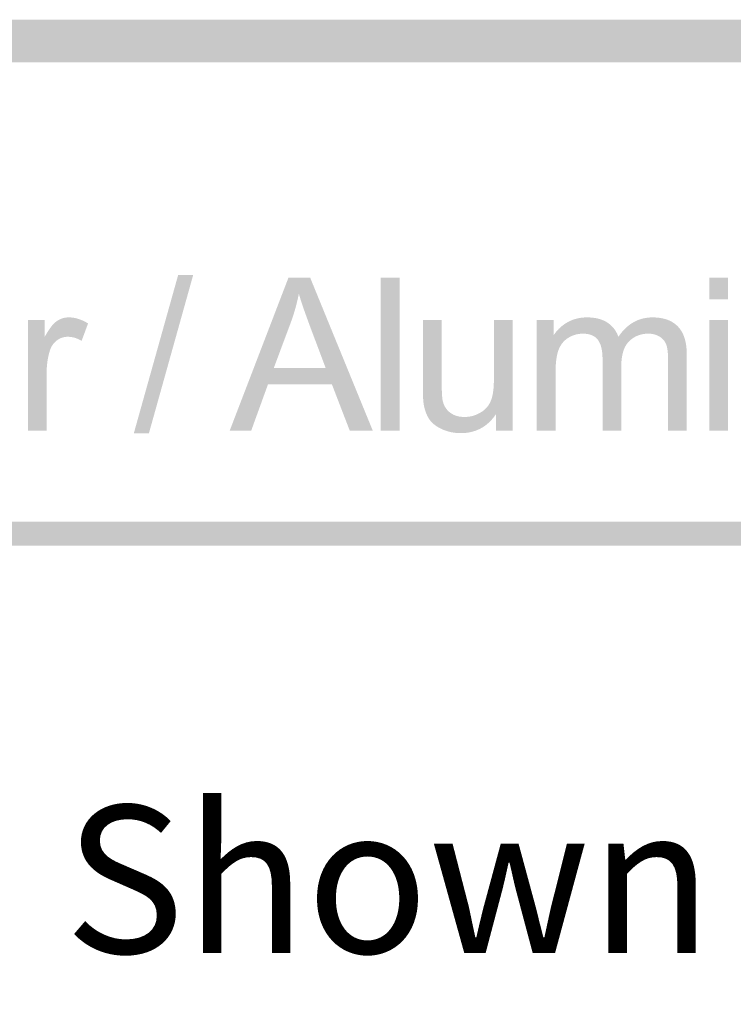
# Model space of a CAD drawing. Units: inches. Extents: x 0 to 8.5, y 0 to 11.
# Drawn here: x 5.7 to 6.1, y 0.7 to 1.3 of the extents above; entities that cross this region are included whole.
import ezdxf

# ---------------------------------------------------------------- set-up
doc = ezdxf.new("R2010")
doc.units = ezdxf.units.IN
doc.header["$LTSCALE"] = 0.03937
doc.header["$MEASUREMENT"] = 0
doc.layers.add('T Block', color=7, linetype='Continuous', true_color=0x000000)

msp = doc.modelspace()

# ---------------------------------------------------------------- hatches: boundary and pattern name
at = {"layer": 'T Block', "true_color": 0x000000}
h = msp.add_hatch(color=18, dxfattribs=at)
h.paths.add_polyline_path([(7.90549, 1.26712), (0.59987, 1.26712), (0.59413, 1.26704), (0.58843, 1.26683), (0.58277, 1.26647), (0.57715, 1.26597), (0.57157, 1.26533), (0.56603, 1.26456), (0.56054, 1.26365), (0.55509, 1.2626), (0.54969, 1.26143), (0.54434, 1.26012), (0.53904, 1.25869), (0.5338, 1.25713), (0.52861, 1.25544), (0.52347, 1.25363), (0.5184, 1.2517), (0.51338, 1.24966), (0.50843, 1.24749), (0.50354, 1.24521), (0.49872, 1.24281), (0.49396, 1.2403), (0.48927, 1.23768), (0.48466, 1.23495), (0.48011, 1.23211), (0.47564, 1.22917), (0.47125, 1.22612), (0.46693, 1.22298), (0.46269, 1.21973), (0.45854, 1.21638), (0.45446, 1.21294), (0.45047, 1.2094), (0.44657, 1.20576), (0.44276, 1.20204), (0.43903, 1.19822), (0.4354, 1.19432), (0.43186, 1.19033), (0.42842, 1.18626), (0.42507, 1.1821), (0.42182, 1.17787), (0.41867, 1.17355), (0.41563, 1.16916), (0.41268, 1.16469), (0.40985, 1.16014), (0.40712, 1.15552), (0.4045, 1.15084), (0.40199, 1.14608), (0.39959, 1.14126), (0.39731, 1.13637), (0.39514, 1.13141), (0.39309, 1.1264), (0.39116, 1.12132), (0.38935, 1.11619), (0.38767, 1.111), (0.38611, 1.10576), (0.38468, 1.10046), (0.38337, 1.09511), (0.38219, 1.08971), (0.38115, 1.08426), (0.38024, 1.07877), (0.37947, 1.07323), (0.37883, 1.06765), (0.37833, 1.06202), (0.37797, 1.05636), (0.37775, 1.05066), (0.37768, 1.04493), (0.37768, 1.04491), (0.37768, 0.5993), (0.37775, 0.59357), (0.37797, 0.58787), (0.37833, 0.58221), (0.37883, 0.57659), (0.37947, 0.571), (0.38024, 0.56547), (0.38115, 0.55997), (0.38219, 0.55452), (0.38337, 0.54913), (0.38468, 0.54378), (0.38611, 0.53848), (0.38767, 0.53323), (0.38935, 0.52804), (0.39116, 0.52291), (0.39309, 0.51783), (0.39514, 0.51282), (0.39731, 0.50787), (0.39959, 0.50298), (0.40199, 0.49815), (0.4045, 0.4934), (0.40712, 0.48871), (0.40985, 0.48409), (0.41268, 0.47955), (0.41563, 0.47508), (0.41867, 0.47068), (0.42182, 0.46637), (0.42507, 0.46213), (0.42842, 0.45797), (0.43186, 0.4539), (0.4354, 0.44991), (0.43903, 0.44601), (0.44276, 0.44219), (0.44657, 0.43847), (0.45047, 0.43484), (0.45446, 0.4313), (0.45854, 0.42785), (0.46269, 0.42451), (0.46693, 0.42126), (0.47125, 0.41811), (0.47564, 0.41506), (0.48011, 0.41212), (0.48466, 0.40928), (0.48927, 0.40655), (0.49396, 0.40393), (0.49872, 0.40142), (0.50354, 0.39903), (0.50843, 0.39674), (0.51338, 0.39458), (0.5184, 0.39253), (0.52347, 0.3906), (0.52861, 0.38879), (0.5338, 0.38711), (0.53904, 0.38554), (0.54434, 0.38411), (0.54969, 0.38281), (0.55509, 0.38163), (0.56054, 0.38059), (0.56603, 0.37968), (0.57157, 0.3789), (0.57715, 0.37826), (0.58277, 0.37776), (0.58843, 0.37741), (0.59413, 0.37719), (0.59987, 0.37712), (0.6002, 0.37712), (7.90549, 0.37712), (7.91123, 0.37719), (7.91693, 0.37741), (7.92259, 0.37776), (7.92821, 0.37826), (7.93379, 0.3789), (7.93933, 0.37968), (7.94482, 0.38059), (7.95027, 0.38163), (7.95567, 0.38281), (7.96102, 0.38411), (7.96632, 0.38554), (7.97157, 0.38711), (7.97676, 0.38879), (7.98189, 0.3906), (7.98696, 0.39253), (7.99198, 0.39458), (7.99693, 0.39674), (8.00182, 0.39903), (8.00664, 0.40142), (8.0114, 0.40393), (8.01609, 0.40655), (8.02071, 0.40928), (8.02525, 0.41212), (8.02972, 0.41506), (8.03411, 0.41811), (8.03843, 0.42126), (8.04267, 0.42451), (8.04683, 0.42785), (8.0509, 0.4313), (8.05489, 0.43484), (8.05879, 0.43847), (8.0626, 0.44219), (8.06633, 0.44601), (8.06996, 0.44991), (8.0735, 0.4539), (8.07694, 0.45797), (8.08029, 0.46213), (8.08354, 0.46637), (8.08669, 0.47068), (8.08973, 0.47508), (8.09268, 0.47955), (8.09551, 0.48409), (8.09824, 0.48871), (8.10086, 0.4934), (8.10337, 0.49815), (8.10577, 0.50298), (8.10805, 0.50787), (8.11022, 0.51282), (8.11227, 0.51783), (8.1142, 0.52291), (8.11601, 0.52804), (8.11769, 0.53323), (8.11925, 0.53848), (8.12069, 0.54378), (8.12199, 0.54913), (8.12317, 0.55452), (8.12421, 0.55997), (8.12512, 0.56547), (8.1259, 0.571), (8.12653, 0.57659), (8.12703, 0.58221), (8.12739, 0.58787), (8.12761, 0.59357), (8.12768, 0.5993), (8.12768, 0.59932), (8.12768, 1.04493), (8.12761, 1.05066), (8.12739, 1.05636), (8.12703, 1.06202), (8.12653, 1.06765), (8.1259, 1.07323), (8.12512, 1.07877), (8.12421, 1.08426), (8.12317, 1.08971), (8.12199, 1.09511), (8.12069, 1.10046), (8.11925, 1.10576), (8.11769, 1.111), (8.11601, 1.11619), (8.1142, 1.12132), (8.11227, 1.1264), (8.11022, 1.13141), (8.10805, 1.13637), (8.10577, 1.14126), (8.10337, 1.14608), (8.10086, 1.15084), (8.09824, 1.15552), (8.09551, 1.16014), (8.09268, 1.16469), (8.08973, 1.16916), (8.08669, 1.17355), (8.08354, 1.17787), (8.08029, 1.1821), (8.07694, 1.18626), (8.0735, 1.19033), (8.06996, 1.19432), (8.06633, 1.19822), (8.0626, 1.20204), (8.05879, 1.20576), (8.05489, 1.2094), (8.0509, 1.21294), (8.04683, 1.21638), (8.04267, 1.21973), (8.03843, 1.22298), (8.03411, 1.22612), (8.02972, 1.22917), (8.02525, 1.23211), (8.02071, 1.23495), (8.01609, 1.23768), (8.0114, 1.2403), (8.00664, 1.24281), (8.00182, 1.24521), (7.99693, 1.24749), (7.99198, 1.24966), (7.98696, 1.2517), (7.98189, 1.25363), (7.97676, 1.25544), (7.97157, 1.25713), (7.96632, 1.25869), (7.96102, 1.26012), (7.95567, 1.26143), (7.95027, 1.2626), (7.94482, 1.26365), (7.93933, 1.26456), (7.93379, 1.26533), (7.92821, 1.26597), (7.92259, 1.26647), (7.91693, 1.26683), (7.91123, 1.26704)], flags=0)
h.paths.add_polyline_path([(7.90549, 1.24212), (7.91058, 1.24205), (7.91563, 1.24186), (7.92064, 1.24154), (7.92563, 1.2411), (7.93057, 1.24053), (7.93548, 1.23984), (7.94035, 1.23903), (7.94518, 1.2381), (7.94997, 1.23706), (7.95472, 1.2359), (7.95941, 1.23462), (7.96407, 1.23324), (7.96867, 1.23174), (7.97322, 1.23013), (7.97773, 1.22842), (7.98217, 1.2266), (7.98657, 1.22467), (7.99091, 1.22264), (7.99519, 1.22051), (7.99941, 1.21828), (8.00357, 1.21595), (8.00767, 1.21353), (8.0117, 1.21101), (8.01567, 1.20839), (8.01957, 1.20569), (8.0234, 1.20289), (8.02716, 1.20001), (8.03085, 1.19703), (8.03447, 1.19397), (8.03801, 1.19083), (8.04147, 1.1876), (8.04486, 1.1843), (8.04817, 1.18091), (8.05139, 1.17744), (8.05454, 1.1739), (8.0576, 1.17029), (8.06057, 1.1666), (8.06346, 1.16283), (8.06625, 1.159), (8.06896, 1.1551), (8.07157, 1.15113), (8.07409, 1.1471), (8.07652, 1.143), (8.07885, 1.13884), (8.08108, 1.13462), (8.08321, 1.13034), (8.08523, 1.126), (8.08716, 1.12161), (8.08898, 1.11716), (8.0907, 1.11266), (8.0923, 1.10811), (8.0938, 1.1035), (8.09519, 1.09885), (8.09646, 1.09415), (8.09762, 1.08941), (8.09867, 1.08462), (8.0996, 1.07979), (8.1004, 1.07492), (8.10109, 1.07001), (8.10166, 1.06506), (8.1021, 1.06008), (8.10242, 1.05506), (8.10262, 1.05001), (8.10268, 1.04493), (8.10268, 1.04491), (8.10268, 0.5993), (8.10262, 0.59422), (8.10242, 0.58917), (8.1021, 0.58415), (8.10166, 0.57917), (8.10109, 0.57422), (8.1004, 0.56931), (8.0996, 0.56444), (8.09867, 0.55961), (8.09762, 0.55483), (8.09646, 0.55008), (8.09519, 0.54538), (8.0938, 0.54073), (8.0923, 0.53613), (8.0907, 0.53157), (8.08898, 0.52707), (8.08716, 0.52262), (8.08523, 0.51823), (8.08321, 0.51389), (8.08108, 0.50961), (8.07885, 0.50539), (8.07652, 0.50123), (8.07409, 0.49713), (8.07157, 0.4931), (8.06896, 0.48913), (8.06625, 0.48523), (8.06346, 0.4814), (8.06057, 0.47764), (8.0576, 0.47395), (8.05454, 0.47033), (8.05139, 0.46679), (8.04817, 0.46332), (8.04486, 0.45994), (8.04147, 0.45663), (8.03801, 0.4534), (8.03447, 0.45026), (8.03085, 0.4472), (8.02716, 0.44423), (8.0234, 0.44134), (8.01957, 0.43854), (8.01567, 0.43584), (8.0117, 0.43322), (8.00767, 0.4307), (8.00357, 0.42828), (7.99941, 0.42595), (7.99519, 0.42372), (7.99091, 0.42159), (7.98657, 0.41956), (7.98217, 0.41764), (7.97773, 0.41582), (7.97322, 0.4141), (7.96867, 0.41249), (7.96407, 0.411), (7.95941, 0.40961), (7.95472, 0.40833), (7.94997, 0.40717), (7.94518, 0.40613), (7.94035, 0.4052), (7.93548, 0.40439), (7.93057, 0.4037), (7.92563, 0.40314), (7.92064, 0.40269), (7.91563, 0.40237), (7.91058, 0.40218), (7.90549, 0.40212), (7.90516, 0.40212), (0.59987, 0.40212), (0.59479, 0.40218), (0.58974, 0.40237), (0.58472, 0.40269), (0.57973, 0.40314), (0.57479, 0.4037), (0.56988, 0.40439), (0.56501, 0.4052), (0.56018, 0.40613), (0.55539, 0.40717), (0.55065, 0.40833), (0.54595, 0.40961), (0.54129, 0.411), (0.53669, 0.41249), (0.53214, 0.4141), (0.52764, 0.41582), (0.52319, 0.41764), (0.51879, 0.41956), (0.51445, 0.42159), (0.51017, 0.42372), (0.50595, 0.42595), (0.50179, 0.42828), (0.4977, 0.4307), (0.49366, 0.43322), (0.48969, 0.43584), (0.48579, 0.43854), (0.48196, 0.44134), (0.4782, 0.44423), (0.47451, 0.4472), (0.47089, 0.45026), (0.46735, 0.4534), (0.46389, 0.45663), (0.4605, 0.45994), (0.45719, 0.46332), (0.45397, 0.46679), (0.45082, 0.47033), (0.44776, 0.47395), (0.44479, 0.47764), (0.44191, 0.4814), (0.43911, 0.48523), (0.4364, 0.48913), (0.43379, 0.4931), (0.43127, 0.49713), (0.42884, 0.50123), (0.42651, 0.50539), (0.42428, 0.50961), (0.42215, 0.51389), (0.42013, 0.51823), (0.4182, 0.52262), (0.41638, 0.52707), (0.41467, 0.53157), (0.41306, 0.53613), (0.41156, 0.54073), (0.41017, 0.54538), (0.4089, 0.55008), (0.40774, 0.55483), (0.40669, 0.55961), (0.40577, 0.56444), (0.40496, 0.56931), (0.40427, 0.57422), (0.4037, 0.57917), (0.40326, 0.58415), (0.40294, 0.58917), (0.40275, 0.59422), (0.40268, 0.5993), (0.40268, 0.59932), (0.40268, 1.04493), (0.40275, 1.05001), (0.40294, 1.05506), (0.40326, 1.06008), (0.4037, 1.06506), (0.40427, 1.07001), (0.40496, 1.07492), (0.40577, 1.07979), (0.40669, 1.08462), (0.40774, 1.08941), (0.4089, 1.09415), (0.41017, 1.09885), (0.41156, 1.1035), (0.41306, 1.10811), (0.41467, 1.11266), (0.41638, 1.11716), (0.4182, 1.12161), (0.42013, 1.126), (0.42215, 1.13034), (0.42428, 1.13462), (0.42651, 1.13884), (0.42884, 1.143), (0.43127, 1.1471), (0.43379, 1.15113), (0.4364, 1.1551), (0.43911, 1.159), (0.44191, 1.16283), (0.44479, 1.1666), (0.44776, 1.17029), (0.45082, 1.1739), (0.45397, 1.17744), (0.45719, 1.18091), (0.4605, 1.1843), (0.46389, 1.1876), (0.46735, 1.19083), (0.47089, 1.19397), (0.47451, 1.19703), (0.4782, 1.20001), (0.48196, 1.20289), (0.48579, 1.20569), (0.48969, 1.20839), (0.49366, 1.21101), (0.4977, 1.21353), (0.50179, 1.21595), (0.50595, 1.21828), (0.51017, 1.22051), (0.51445, 1.22264), (0.51879, 1.22467), (0.52319, 1.2266), (0.52764, 1.22842), (0.53214, 1.23013), (0.53669, 1.23174), (0.54129, 1.23324), (0.54595, 1.23462), (0.55065, 1.2359), (0.55539, 1.23706), (0.56018, 1.2381), (0.56501, 1.23903), (0.56988, 1.23984), (0.57479, 1.24053), (0.57973, 1.2411), (0.58472, 1.24154), (0.58974, 1.24186), (0.59479, 1.24205), (0.59987, 1.24212), (0.6002, 1.24212)], flags=0)
at = {"layer": 'T Block', "true_color": 0x000000, "extrusion": (0, 0, -1)}
for points in [[(-5.77074, 1.02509), (-5.79667, 1.11762), (-5.80546, 1.11762), (-5.77958, 1.02509)], [(-5.9153, 1.02661), (-5.9153, 1.11607), (-5.92628, 1.11607), (-5.92628, 1.02661)], [(-6.10764, 1.10346), (-6.10764, 1.11607), (-6.11862, 1.11607), (-6.11862, 1.10346)], [(-5.70874, 1.02661), (-5.70874, 1.09142), (-5.70874, 1.09142), (-5.71864, 1.09142), (-5.71864, 1.09142), (-5.71864, 1.0816), (-5.71957, 1.08324), (-5.72003, 1.08401), (-5.72049, 1.08474), (-5.72094, 1.08544), (-5.72139, 1.0861), (-5.72183, 1.08672), (-5.72227, 1.08731), (-5.7227, 1.08786), (-5.72313, 1.08837), (-5.72356, 1.08885), (-5.72377, 1.08907), (-5.72398, 1.08929), (-5.72419, 1.0895), (-5.7244, 1.08969), (-5.72461, 1.08988), (-5.72481, 1.09006), (-5.72502, 1.09023), (-5.72522, 1.09039), (-5.72542, 1.09054), (-5.72562, 1.09068), (-5.72603, 1.09095), (-5.72623, 1.09108), (-5.72643, 1.0912), (-5.72664, 1.09132), (-5.72685, 1.09143), (-5.72706, 1.09154), (-5.72726, 1.09164), (-5.72748, 1.09175), (-5.72769, 1.09184), (-5.7279, 1.09193), (-5.72812, 1.09202), (-5.72833, 1.09211), (-5.72855, 1.09219), (-5.72877, 1.09226), (-5.72899, 1.09233), (-5.72921, 1.0924), (-5.72943, 1.09246), (-5.72965, 1.09252), (-5.72988, 1.09257), (-5.7301, 1.09262), (-5.73033, 1.09267), (-5.73056, 1.09271), (-5.73079, 1.09274), (-5.73102, 1.09278), (-5.73125, 1.0928), (-5.73148, 1.09283), (-5.73172, 1.09285), (-5.73195, 1.09286), (-5.73219, 1.09287), (-5.73243, 1.09288), (-5.73266, 1.09288), (-5.73301, 1.09288), (-5.73336, 1.09287), (-5.73371, 1.09285), (-5.73406, 1.09283), (-5.7344, 1.09279), (-5.73475, 1.09276), (-5.7351, 1.09271), (-5.73545, 1.09266), (-5.7358, 1.0926), (-5.73616, 1.09254), (-5.73651, 1.09247), (-5.73686, 1.09239), (-5.73721, 1.0923), (-5.73756, 1.09221), (-5.73791, 1.09211), (-5.73827, 1.092), (-5.73897, 1.09177), (-5.73968, 1.09151), (-5.74039, 1.09122), (-5.7411, 1.0909), (-5.74182, 1.09056), (-5.74253, 1.09018), (-5.74325, 1.08978), (-5.74396, 1.08935), (-5.74396, 1.08935), (-5.74018, 1.07915), (-5.73967, 1.07944), (-5.73917, 1.07972), (-5.73867, 1.07997), (-5.73816, 1.0802), (-5.73766, 1.08042), (-5.73716, 1.08061), (-5.73665, 1.08079), (-5.73615, 1.08095), (-5.73565, 1.08109), (-5.73539, 1.08115), (-5.73514, 1.08121), (-5.73489, 1.08126), (-5.73464, 1.08131), (-5.73439, 1.08135), (-5.73414, 1.08139), (-5.73388, 1.08143), (-5.73363, 1.08146), (-5.73338, 1.08148), (-5.73313, 1.0815), (-5.73288, 1.08152), (-5.73263, 1.08153), (-5.73237, 1.08154), (-5.73212, 1.08154), (-5.7319, 1.08154), (-5.73167, 1.08153), (-5.73145, 1.08152), (-5.73123, 1.08151), (-5.73101, 1.08149), (-5.7308, 1.08146), (-5.73058, 1.08144), (-5.73037, 1.0814), (-5.73015, 1.08137), (-5.72994, 1.08133), (-5.72973, 1.08128), (-5.72952, 1.08123), (-5.72932, 1.08118), (-5.72911, 1.08112), (-5.72891, 1.08106), (-5.7287, 1.081), (-5.7285, 1.08093), (-5.7283, 1.08085), (-5.7281, 1.08077), (-5.72791, 1.08069), (-5.72771, 1.0806), (-5.72752, 1.08051), (-5.72732, 1.08042), (-5.72713, 1.08032), (-5.72694, 1.08021), (-5.72675, 1.08011), (-5.72657, 1.07999), (-5.72638, 1.07988), (-5.7262, 1.07976), (-5.72601, 1.07963), (-5.72583, 1.0795), (-5.72565, 1.07937), (-5.72547, 1.07923), (-5.7253, 1.07909), (-5.72513, 1.07895), (-5.72496, 1.07881), (-5.7248, 1.07866), (-5.72463, 1.0785), (-5.72448, 1.07835), (-5.72432, 1.07819), (-5.72417, 1.07802), (-5.72402, 1.07786), (-5.72387, 1.07769), (-5.72373, 1.07751), (-5.72359, 1.07734), (-5.72346, 1.07716), (-5.72332, 1.07697), (-5.72319, 1.07679), (-5.72307, 1.0766), (-5.72294, 1.0764), (-5.72283, 1.07621), (-5.72271, 1.07601), (-5.7226, 1.0758), (-5.72249, 1.0756), (-5.72238, 1.07539), (-5.72228, 1.07518), (-5.72218, 1.07496), (-5.72208, 1.07474), (-5.72199, 1.07452), (-5.7219, 1.07429), (-5.72173, 1.07383), (-5.72157, 1.07335), (-5.72135, 1.07261), (-5.72114, 1.07187), (-5.72095, 1.07111), (-5.72077, 1.07035), (-5.7206, 1.06958), (-5.72045, 1.0688), (-5.72031, 1.06802), (-5.72019, 1.06722), (-5.72008, 1.06642), (-5.71999, 1.0656), (-5.71991, 1.06478), (-5.71984, 1.06395), (-5.71979, 1.06311), (-5.71975, 1.06227), (-5.71972, 1.06055), (-5.71972, 1.06054), (-5.71972, 1.02661), (-5.71972, 1.02661)], [(-5.98266, 1.02661), (-5.98266, 1.03613), (-5.98218, 1.03546), (-5.98169, 1.0348), (-5.98119, 1.03417), (-5.98068, 1.03356), (-5.98016, 1.03297), (-5.97963, 1.0324), (-5.97909, 1.03185), (-5.97853, 1.03132), (-5.97797, 1.03082), (-5.9774, 1.03034), (-5.97681, 1.02988), (-5.97622, 1.02944), (-5.97561, 1.02902), (-5.97499, 1.02862), (-5.97437, 1.02825), (-5.97373, 1.02789), (-5.97308, 1.02756), (-5.97242, 1.02725), (-5.97175, 1.02696), (-5.97107, 1.02669), (-5.97038, 1.02644), (-5.96968, 1.02622), (-5.96897, 1.02601), (-5.96825, 1.02583), (-5.96752, 1.02567), (-5.96677, 1.02553), (-5.96602, 1.02541), (-5.96525, 1.02532), (-5.96448, 1.02524), (-5.96369, 1.02519), (-5.9629, 1.02516), (-5.96209, 1.02514), (-5.96137, 1.02515), (-5.96067, 1.02518), (-5.95996, 1.02522), (-5.95927, 1.02528), (-5.95858, 1.02536), (-5.95789, 1.02545), (-5.95722, 1.02557), (-5.95654, 1.02569), (-5.95588, 1.02584), (-5.95522, 1.026), (-5.95456, 1.02618), (-5.95391, 1.02638), (-5.95327, 1.0266), (-5.95263, 1.02683), (-5.952, 1.02708), (-5.95137, 1.02734), (-5.95076, 1.02762), (-5.95017, 1.02791), (-5.9496, 1.02821), (-5.94905, 1.02851), (-5.94852, 1.02883), (-5.94801, 1.02915), (-5.94752, 1.02948), (-5.94704, 1.02982), (-5.94659, 1.03017), (-5.94616, 1.03053), (-5.94595, 1.03071), (-5.94575, 1.03089), (-5.94555, 1.03108), (-5.94536, 1.03127), (-5.94517, 1.03146), (-5.94499, 1.03165), (-5.94481, 1.03184), (-5.94464, 1.03204), (-5.94447, 1.03224), (-5.94431, 1.03244), (-5.94415, 1.03264), (-5.944, 1.03285), (-5.9437, 1.03327), (-5.94341, 1.03371), (-5.94314, 1.03415), (-5.94288, 1.03461), (-5.94262, 1.03508), (-5.94238, 1.03556), (-5.94216, 1.03605), (-5.94194, 1.03656), (-5.94173, 1.03707), (-5.94154, 1.0376), (-5.94135, 1.03814), (-5.94118, 1.03869), (-5.94102, 1.03925), (-5.94087, 1.03983), (-5.94073, 1.04041), (-5.9406, 1.04101), (-5.94052, 1.04143), (-5.94045, 1.04188), (-5.94038, 1.04235), (-5.94031, 1.04286), (-5.9402, 1.04396), (-5.9401, 1.04518), (-5.94003, 1.04653), (-5.93998, 1.04799), (-5.93994, 1.05127), (-5.93994, 1.05127), (-5.93994, 1.09142), (-5.93994, 1.09142), (-5.95093, 1.09142), (-5.95093, 1.09141), (-5.95093, 1.05547), (-5.95097, 1.05153), (-5.95109, 1.04828), (-5.95118, 1.04692), (-5.9513, 1.04573), (-5.95136, 1.0452), (-5.95143, 1.04472), (-5.95151, 1.04428), (-5.95155, 1.04408), (-5.95159, 1.04389), (-5.95166, 1.04362), (-5.95173, 1.04335), (-5.95181, 1.04309), (-5.95189, 1.04283), (-5.95197, 1.04257), (-5.95206, 1.04232), (-5.95216, 1.04207), (-5.95225, 1.04183), (-5.95236, 1.04159), (-5.95247, 1.04135), (-5.95258, 1.04112), (-5.9527, 1.04089), (-5.95282, 1.04066), (-5.95294, 1.04044), (-5.95307, 1.04022), (-5.95321, 1.04001), (-5.95335, 1.0398), (-5.95349, 1.03959), (-5.95364, 1.03938), (-5.95379, 1.03918), (-5.95395, 1.03899), (-5.95411, 1.0388), (-5.95428, 1.03861), (-5.95445, 1.03842), (-5.95463, 1.03824), (-5.95481, 1.03806), (-5.95499, 1.03789), (-5.95518, 1.03772), (-5.95538, 1.03756), (-5.95557, 1.03739), (-5.95578, 1.03724), (-5.95599, 1.03708), (-5.9562, 1.03693), (-5.95641, 1.03678), (-5.95663, 1.03664), (-5.95685, 1.0365), (-5.95707, 1.03637), (-5.9573, 1.03624), (-5.95753, 1.03612), (-5.95776, 1.036), (-5.958, 1.03588), (-5.95824, 1.03577), (-5.95848, 1.03567), (-5.95873, 1.03557), (-5.95897, 1.03548), (-5.95923, 1.03539), (-5.95948, 1.03531), (-5.95974, 1.03523), (-5.96, 1.03515), (-5.96026, 1.03508), (-5.96053, 1.03502), (-5.9608, 1.03496), (-5.96107, 1.0349), (-5.96135, 1.03485), (-5.96163, 1.03481), (-5.96191, 1.03477), (-5.9622, 1.03473), (-5.96249, 1.0347), (-5.96307, 1.03465), (-5.96367, 1.03462), (-5.96429, 1.03461), (-5.9649, 1.03462), (-5.96551, 1.03465), (-5.96612, 1.0347), (-5.96672, 1.03477), (-5.96732, 1.03486), (-5.96791, 1.03497), (-5.9685, 1.03509), (-5.96908, 1.03524), (-5.96965, 1.03541), (-5.97023, 1.0356), (-5.9708, 1.0358), (-5.97136, 1.03603), (-5.97192, 1.03628), (-5.97247, 1.03654), (-5.97302, 1.03683), (-5.97356, 1.03713), (-5.97383, 1.03729), (-5.9741, 1.03746), (-5.97435, 1.03762), (-5.97461, 1.03779), (-5.97486, 1.03797), (-5.9751, 1.03815), (-5.97534, 1.03833), (-5.97557, 1.03851), (-5.9758, 1.0387), (-5.97602, 1.03889), (-5.97624, 1.03909), (-5.97646, 1.03929), (-5.97667, 1.03949), (-5.97687, 1.0397), (-5.97707, 1.03991), (-5.97726, 1.04012), (-5.97745, 1.04034), (-5.97764, 1.04056), (-5.97782, 1.04078), (-5.97799, 1.04101), (-5.97816, 1.04124), (-5.97833, 1.04148), (-5.97848, 1.04172), (-5.97864, 1.04196), (-5.97879, 1.04221), (-5.97893, 1.04246), (-5.97907, 1.04271), (-5.97921, 1.04296), (-5.97934, 1.04322), (-5.97946, 1.04349), (-5.97958, 1.04375), (-5.97969, 1.04403), (-5.97981, 1.0443), (-5.97991, 1.04458), (-5.98002, 1.04488), (-5.98012, 1.04518), (-5.98022, 1.04548), (-5.98031, 1.0458), (-5.98049, 1.04645), (-5.98065, 1.04713), (-5.9808, 1.04785), (-5.98093, 1.0486), (-5.98105, 1.04937), (-5.98115, 1.05018), (-5.98125, 1.05102), (-5.98132, 1.05189), (-5.98139, 1.05279), (-5.98147, 1.05468), (-5.9815, 1.05669), (-5.9815, 1.05669), (-5.9815, 1.09142), (-5.9815, 1.09142), (-5.99248, 1.09142), (-5.99248, 1.09141), (-5.99248, 1.02661), (-5.99248, 1.02661)], [(-6.00658, 1.02661), (-6.00658, 1.09142), (-6.00658, 1.09142), (-6.0164, 1.09142), (-6.0164, 1.09142), (-6.0164, 1.08233), (-6.01679, 1.08292), (-6.01719, 1.08349), (-6.01761, 1.08405), (-6.01805, 1.08459), (-6.0185, 1.08512), (-6.01897, 1.08564), (-6.01945, 1.08614), (-6.01995, 1.08662), (-6.02046, 1.08709), (-6.02099, 1.08755), (-6.02154, 1.08799), (-6.0221, 1.08842), (-6.02268, 1.08883), (-6.02327, 1.08923), (-6.02388, 1.08961), (-6.02451, 1.08998), (-6.02515, 1.09033), (-6.02547, 1.0905), (-6.0258, 1.09066), (-6.02613, 1.09082), (-6.02646, 1.09097), (-6.02679, 1.09112), (-6.02713, 1.09126), (-6.02747, 1.09139), (-6.02781, 1.09152), (-6.02851, 1.09175), (-6.02921, 1.09197), (-6.02993, 1.09216), (-6.03065, 1.09233), (-6.03139, 1.09248), (-6.03214, 1.0926), (-6.0329, 1.0927), (-6.03367, 1.09278), (-6.03445, 1.09284), (-6.03525, 1.09287), (-6.03605, 1.09288), (-6.03694, 1.09287), (-6.03781, 1.09283), (-6.03866, 1.09277), (-6.03949, 1.09269), (-6.0403, 1.09259), (-6.04109, 1.09246), (-6.04185, 1.09231), (-6.04223, 1.09222), (-6.0426, 1.09213), (-6.04297, 1.09203), (-6.04333, 1.09193), (-6.04369, 1.09182), (-6.04404, 1.09171), (-6.04438, 1.09159), (-6.04473, 1.09147), (-6.04506, 1.09133), (-6.04539, 1.0912), (-6.04572, 1.09106), (-6.04604, 1.09091), (-6.04636, 1.09075), (-6.04667, 1.09059), (-6.04697, 1.09043), (-6.04728, 1.09026), (-6.04757, 1.09008), (-6.04786, 1.0899), (-6.04815, 1.08971), (-6.04843, 1.08951), (-6.0487, 1.08931), (-6.04897, 1.08911), (-6.04923, 1.0889), (-6.04949, 1.08869), (-6.04975, 1.08847), (-6.04999, 1.08825), (-6.05024, 1.08802), (-6.05047, 1.08779), (-6.05071, 1.08755), (-6.05093, 1.08731), (-6.05116, 1.08707), (-6.05137, 1.08682), (-6.05158, 1.08657), (-6.05179, 1.08631), (-6.05199, 1.08605), (-6.05218, 1.08578), (-6.05237, 1.08551), (-6.05256, 1.08523), (-6.05274, 1.08495), (-6.05291, 1.08466), (-6.05308, 1.08437), (-6.05324, 1.08408), (-6.0534, 1.08377), (-6.05356, 1.08347), (-6.0537, 1.08316), (-6.05384, 1.08285), (-6.05398, 1.08253), (-6.05411, 1.0822), (-6.05424, 1.08187), (-6.05436, 1.08154), (-6.05485, 1.08224), (-6.05534, 1.08292), (-6.05584, 1.08357), (-6.05636, 1.0842), (-6.05688, 1.08481), (-6.05741, 1.0854), (-6.05795, 1.08596), (-6.0585, 1.08651), (-6.05905, 1.08703), (-6.05962, 1.08752), (-6.0602, 1.088), (-6.06078, 1.08846), (-6.06137, 1.08889), (-6.06198, 1.0893), (-6.06259, 1.08968), (-6.06321, 1.09005), (-6.06384, 1.09039), (-6.06448, 1.09071), (-6.06513, 1.09101), (-6.06579, 1.09129), (-6.06645, 1.09154), (-6.06713, 1.09177), (-6.06781, 1.09198), (-6.06851, 1.09217), (-6.06921, 1.09234), (-6.06992, 1.09248), (-6.07064, 1.0926), (-6.07137, 1.0927), (-6.07211, 1.09278), (-6.07286, 1.09284), (-6.07361, 1.09287), (-6.07438, 1.09288), (-6.07498, 1.09288), (-6.07557, 1.09286), (-6.07615, 1.09283), (-6.07672, 1.0928), (-6.07728, 1.09275), (-6.07784, 1.09269), (-6.07838, 1.09263), (-6.07892, 1.09255), (-6.07945, 1.09246), (-6.07997, 1.09236), (-6.08048, 1.09225), (-6.08098, 1.09213), (-6.08148, 1.092), (-6.08196, 1.09186), (-6.08244, 1.09171), (-6.08291, 1.09155), (-6.08336, 1.09138), (-6.08382, 1.0912), (-6.08426, 1.091), (-6.08469, 1.0908), (-6.08511, 1.09059), (-6.08553, 1.09036), (-6.08594, 1.09013), (-6.08633, 1.08988), (-6.08672, 1.08963), (-6.0871, 1.08936), (-6.08748, 1.08908), (-6.08784, 1.08879), (-6.08819, 1.0885), (-6.08854, 1.08819), (-6.08888, 1.08787), (-6.0892, 1.08754), (-6.08952, 1.0872), (-6.08983, 1.08685), (-6.09013, 1.08649), (-6.09042, 1.08611), (-6.0907, 1.08573), (-6.09097, 1.08533), (-6.09123, 1.08493), (-6.09148, 1.08451), (-6.09171, 1.08408), (-6.09194, 1.08364), (-6.09216, 1.08319), (-6.09237, 1.08273), (-6.09257, 1.08225), (-6.09275, 1.08177), (-6.09293, 1.08127), (-6.0931, 1.08076), (-6.09326, 1.08024), (-6.0934, 1.07971), (-6.09354, 1.07917), (-6.09367, 1.07862), (-6.09378, 1.07805), (-6.09389, 1.07748), (-6.09399, 1.07689), (-6.09407, 1.07629), (-6.09415, 1.07568), (-6.09422, 1.07506), (-6.09432, 1.07378), (-6.09438, 1.07246), (-6.0944, 1.0711), (-6.0944, 1.0711), (-6.0944, 1.02661), (-6.0944, 1.02661), (-6.08348, 1.02661), (-6.08348, 1.02661), (-6.08348, 1.06744), (-6.08346, 1.06903), (-6.08341, 1.0705), (-6.08333, 1.07186), (-6.08327, 1.0725), (-6.08321, 1.07311), (-6.08314, 1.07369), (-6.08306, 1.07424), (-6.08297, 1.07476), (-6.08287, 1.07525), (-6.08277, 1.07571), (-6.08266, 1.07615), (-6.0826, 1.07636), (-6.08254, 1.07655), (-6.08247, 1.07675), (-6.08241, 1.07693), (-6.08234, 1.07711), (-6.08227, 1.07729), (-6.08219, 1.07746), (-6.08211, 1.07763), (-6.08203, 1.0778), (-6.08194, 1.07797), (-6.08186, 1.07814), (-6.08176, 1.0783), (-6.08167, 1.07847), (-6.08157, 1.07862), (-6.08147, 1.07878), (-6.08136, 1.07894), (-6.08125, 1.07909), (-6.08114, 1.07924), (-6.08102, 1.07939), (-6.0809, 1.07954), (-6.08078, 1.07968), (-6.08065, 1.07982), (-6.08052, 1.07996), (-6.08039, 1.0801), (-6.08025, 1.08024), (-6.08011, 1.08037), (-6.07997, 1.0805), (-6.07982, 1.08063), (-6.07967, 1.08076), (-6.07952, 1.08089), (-6.07936, 1.08101), (-6.0792, 1.08113), (-6.07904, 1.08125), (-6.07887, 1.08137), (-6.0787, 1.08148), (-6.07853, 1.0816), (-6.07835, 1.0817), (-6.07818, 1.08181), (-6.078, 1.08191), (-6.07781, 1.08201), (-6.07763, 1.0821), (-6.07744, 1.08219), (-6.07726, 1.08228), (-6.07707, 1.08236), (-6.07687, 1.08244), (-6.07668, 1.08252), (-6.07648, 1.0826), (-6.07629, 1.08267), (-6.07609, 1.08273), (-6.07589, 1.0828), (-6.07568, 1.08286), (-6.07548, 1.08291), (-6.07527, 1.08297), (-6.07506, 1.08302), (-6.07464, 1.08311), (-6.07421, 1.08318), (-6.07377, 1.08325), (-6.07332, 1.0833), (-6.07287, 1.08333), (-6.07241, 1.08335), (-6.07194, 1.08336), (-6.07151, 1.08335), (-6.07109, 1.08334), (-6.07068, 1.08332), (-6.07027, 1.08329), (-6.06986, 1.08325), (-6.06946, 1.0832), (-6.06906, 1.08314), (-6.06867, 1.08307), (-6.06828, 1.083), (-6.06789, 1.08291), (-6.06751, 1.08282), (-6.06714, 1.08272), (-6.06677, 1.08261), (-6.0664, 1.08249), (-6.06604, 1.08236), (-6.06568, 1.08222), (-6.06533, 1.08208), (-6.06498, 1.08192), (-6.06464, 1.08176), (-6.0643, 1.08159), (-6.06397, 1.0814), (-6.06364, 1.08121), (-6.06331, 1.08101), (-6.06299, 1.08081), (-6.06267, 1.08059), (-6.06236, 1.08036), (-6.06205, 1.08013), (-6.06175, 1.07989), (-6.06145, 1.07964), (-6.06116, 1.07938), (-6.06087, 1.07911), (-6.06059, 1.07883), (-6.06031, 1.07854), (-6.06004, 1.07824), (-6.05978, 1.07793), (-6.05953, 1.0776), (-6.05928, 1.07727), (-6.05905, 1.07693), (-6.05883, 1.07657), (-6.05861, 1.07621), (-6.0584, 1.07583), (-6.0582, 1.07545), (-6.05801, 1.07505), (-6.05783, 1.07464), (-6.05766, 1.07423), (-6.0575, 1.0738), (-6.05734, 1.07336), (-6.0572, 1.07291), (-6.05706, 1.07245), (-6.05693, 1.07198), (-6.05681, 1.07149), (-6.0567, 1.071), (-6.0566, 1.0705), (-6.05651, 1.06999), (-6.05643, 1.06946), (-6.05635, 1.06893), (-6.05629, 1.06838), (-6.05623, 1.06782), (-6.05614, 1.06668), (-6.05609, 1.06549), (-6.05607, 1.06426), (-6.05607, 1.06426), (-6.05607, 1.02661), (-6.05607, 1.02661), (-6.04508, 1.02661), (-6.04508, 1.02661), (-6.04508, 1.06871), (-6.04507, 1.06961), (-6.04504, 1.07048), (-6.04499, 1.07133), (-6.04492, 1.07214), (-6.04482, 1.07293), (-6.04471, 1.07369), (-6.04457, 1.07442), (-6.04449, 1.07477), (-6.04441, 1.07512), (-6.04433, 1.07546), (-6.04423, 1.07579), (-6.04414, 1.07612), (-6.04403, 1.07644), (-6.04393, 1.07675), (-6.04381, 1.07705), (-6.0437, 1.07735), (-6.04357, 1.07764), (-6.04344, 1.07792), (-6.04331, 1.07819), (-6.04317, 1.07846), (-6.04303, 1.07872), (-6.04288, 1.07898), (-6.04272, 1.07922), (-6.04256, 1.07946), (-6.0424, 1.0797), (-6.04223, 1.07992), (-6.04205, 1.08014), (-6.04186, 1.08035), (-6.04177, 1.08045), (-6.04167, 1.08056), (-6.04157, 1.08065), (-6.04147, 1.08075), (-6.04137, 1.08085), (-6.04127, 1.08094), (-6.04117, 1.08103), (-6.04106, 1.08112), (-6.04084, 1.0813), (-6.04062, 1.08147), (-6.04039, 1.08163), (-6.04015, 1.08178), (-6.0399, 1.08193), (-6.03965, 1.08207), (-6.03939, 1.0822), (-6.03913, 1.08233), (-6.03886, 1.08244), (-6.03858, 1.08255), (-6.03829, 1.08266), (-6.038, 1.08275), (-6.03771, 1.08284), (-6.0374, 1.08293), (-6.03709, 1.083), (-6.03677, 1.08307), (-6.03645, 1.08313), (-6.03612, 1.08318), (-6.03578, 1.08323), (-6.03543, 1.08327), (-6.03508, 1.0833), (-6.03472, 1.08333), (-6.03436, 1.08334), (-6.03399, 1.08336), (-6.03361, 1.08336), (-6.03303, 1.08335), (-6.03246, 1.08332), (-6.03189, 1.08327), (-6.03133, 1.08321), (-6.03105, 1.08317), (-6.03078, 1.08312), (-6.0305, 1.08307), (-6.03023, 1.08302), (-6.02995, 1.08296), (-6.02968, 1.08289), (-6.02941, 1.08282), (-6.02914, 1.08275), (-6.02888, 1.08267), (-6.02861, 1.08259), (-6.02835, 1.0825), (-6.02808, 1.08241), (-6.02782, 1.08231), (-6.02756, 1.0822), (-6.0273, 1.0821), (-6.02705, 1.08199), (-6.02653, 1.08175), (-6.02603, 1.08149), (-6.02553, 1.08121), (-6.02504, 1.08092), (-6.02479, 1.08076), (-6.02455, 1.0806), (-6.02432, 1.08044), (-6.02408, 1.08027), (-6.02386, 1.0801), (-6.02363, 1.07992), (-6.02341, 1.07974), (-6.0232, 1.07955), (-6.02299, 1.07936), (-6.02278, 1.07917), (-6.02258, 1.07897), (-6.02238, 1.07877), (-6.02219, 1.07856), (-6.022, 1.07835), (-6.02182, 1.07813), (-6.02164, 1.07791), (-6.02146, 1.07768), (-6.02129, 1.07745), (-6.02112, 1.07722), (-6.02096, 1.07698), (-6.0208, 1.07674), (-6.02064, 1.07649), (-6.02049, 1.07624), (-6.02035, 1.07599), (-6.0202, 1.07572), (-6.02007, 1.07546), (-6.01993, 1.07519), (-6.0198, 1.07492), (-6.01968, 1.07464), (-6.01956, 1.07436), (-6.01944, 1.07407), (-6.01933, 1.07378), (-6.01922, 1.07348), (-6.01911, 1.07318), (-6.01891, 1.07254), (-6.01873, 1.07187), (-6.01855, 1.07117), (-6.01839, 1.07043), (-6.01825, 1.06967), (-6.01812, 1.06887), (-6.018, 1.06804), (-6.0179, 1.06718), (-6.01781, 1.06629), (-6.01767, 1.0644), (-6.01759, 1.06239), (-6.01756, 1.06025), (-6.01756, 1.06025), (-6.01756, 1.02661), (-6.01756, 1.02661)], [(-6.10764, 1.02661), (-6.10764, 1.09142), (-6.11862, 1.09142), (-6.11862, 1.02661)], [(-2.1136, 0.95889), (-2.11342, 0.95889), (-2.11324, 0.9589), (-2.11306, 0.95891), (-2.11288, 0.95892), (-2.11271, 0.95894), (-2.11253, 0.95897), (-2.11236, 0.959), (-2.11219, 0.95903), (-2.11202, 0.95907), (-2.11185, 0.95911), (-2.11168, 0.95915), (-2.11152, 0.9592), (-2.11135, 0.95926), (-2.11119, 0.95931), (-2.11103, 0.95937), (-2.11087, 0.95944), (-2.11072, 0.95951), (-2.11056, 0.95958), (-2.11041, 0.95965), (-2.11026, 0.95973), (-2.11011, 0.95981), (-2.10997, 0.9599), (-2.10983, 0.95999), (-2.10969, 0.96008), (-2.10955, 0.96018), (-2.10941, 0.96028), (-2.10928, 0.96038), (-2.10915, 0.96049), (-2.10902, 0.96059), (-2.10889, 0.96071), (-2.10877, 0.96082), (-2.10865, 0.96094), (-2.10853, 0.96106), (-2.10842, 0.96118), (-2.10831, 0.96131), (-2.1082, 0.96143), (-2.10809, 0.96157), (-2.10799, 0.9617), (-2.10789, 0.96183), (-2.10779, 0.96197), (-2.1077, 0.96211), (-2.10761, 0.96226), (-2.10753, 0.9624), (-2.10744, 0.96255), (-2.10737, 0.9627), (-2.10729, 0.96285), (-2.10722, 0.96301), (-2.10715, 0.96316), (-2.10709, 0.96332), (-2.10702, 0.96348), (-2.10697, 0.96364), (-2.10691, 0.96381), (-2.10687, 0.96397), (-2.10682, 0.96414), (-2.10678, 0.96431), (-2.10674, 0.96448), (-2.10671, 0.96465), (-2.10668, 0.96482), (-2.10666, 0.965), (-2.10664, 0.96517), (-2.10662, 0.96535), (-2.10661, 0.96553), (-2.1066, 0.96571), (-2.1066, 0.96589), (-2.1066, 0.96607), (-2.10661, 0.96625), (-2.10662, 0.96643), (-2.10664, 0.9666), (-2.10666, 0.96678), (-2.10668, 0.96695), (-2.10671, 0.96713), (-2.10674, 0.9673), (-2.10678, 0.96747), (-2.10682, 0.96764), (-2.10687, 0.9678), (-2.10691, 0.96797), (-2.10697, 0.96813), (-2.10702, 0.96829), (-2.10709, 0.96845), (-2.10715, 0.96861), (-2.10722, 0.96877), (-2.10729, 0.96892), (-2.10737, 0.96907), (-2.10744, 0.96922), (-2.10753, 0.96937), (-2.10761, 0.96952), (-2.1077, 0.96966), (-2.10779, 0.9698), (-2.10789, 0.96994), (-2.10799, 0.97007), (-2.10809, 0.97021), (-2.1082, 0.97034), (-2.10831, 0.97047), (-2.10842, 0.97059), (-2.10853, 0.97072), (-2.10865, 0.97084), (-2.10877, 0.97095), (-2.10889, 0.97107), (-2.10902, 0.97118), (-2.10915, 0.97129), (-2.10928, 0.97139), (-2.10941, 0.97149), (-2.10955, 0.97159), (-2.10969, 0.97169), (-2.10983, 0.97178), (-2.10997, 0.97187), (-2.11011, 0.97196), (-2.11026, 0.97204), (-2.11041, 0.97212), (-2.11056, 0.9722), (-2.11072, 0.97227), (-2.11087, 0.97234), (-2.11103, 0.9724), (-2.11119, 0.97246), (-2.11135, 0.97252), (-2.11152, 0.97257), (-2.11168, 0.97262), (-2.11185, 0.97266), (-2.11202, 0.97271), (-2.11219, 0.97274), (-2.11236, 0.97278), (-2.11253, 0.9728), (-2.11271, 0.97283), (-2.11288, 0.97285), (-2.11306, 0.97286), (-2.11324, 0.97288), (-2.11342, 0.97288), (-2.1136, 0.97289), (-2.11387, 0.97289), (-8.06211, 0.97352), (-8.06229, 0.97352), (-8.06247, 0.97351), (-8.06264, 0.9735), (-8.06282, 0.97349), (-8.063, 0.97347), (-8.06317, 0.97344), (-8.06334, 0.97341), (-8.06352, 0.97338), (-8.06369, 0.97334), (-8.06385, 0.9733), (-8.06402, 0.97326), (-8.06419, 0.97321), (-8.06435, 0.97315), (-8.06451, 0.9731), (-8.06467, 0.97304), (-8.06483, 0.97297), (-8.06499, 0.9729), (-8.06514, 0.97283), (-8.06529, 0.97276), (-8.06544, 0.97268), (-8.06559, 0.9726), (-8.06573, 0.97251), (-8.06588, 0.97242), (-8.06602, 0.97233), (-8.06616, 0.97223), (-8.06629, 0.97213), (-8.06643, 0.97203), (-8.06656, 0.97192), (-8.06669, 0.97182), (-8.06681, 0.9717), (-8.06693, 0.97159), (-8.06705, 0.97147), (-8.06717, 0.97135), (-8.06729, 0.97123), (-8.0674, 0.9711), (-8.06751, 0.97098), (-8.06761, 0.97085), (-8.06771, 0.97071), (-8.06781, 0.97058), (-8.06791, 0.97044), (-8.068, 0.9703), (-8.06809, 0.97015), (-8.06818, 0.97001), (-8.06826, 0.96986), (-8.06834, 0.96971), (-8.06841, 0.96956), (-8.06849, 0.9694), (-8.06855, 0.96925), (-8.06862, 0.96909), (-8.06868, 0.96893), (-8.06874, 0.96877), (-8.06879, 0.96861), (-8.06884, 0.96844), (-8.06888, 0.96827), (-8.06892, 0.9681), (-8.06896, 0.96793), (-8.06899, 0.96776), (-8.06902, 0.96759), (-8.06905, 0.96742), (-8.06907, 0.96724), (-8.06908, 0.96706), (-8.06909, 0.96688), (-8.0691, 0.9667), (-8.0691, 0.96652), (-8.0691, 0.96634), (-8.06909, 0.96616), (-8.06908, 0.96599), (-8.06907, 0.96581), (-8.06905, 0.96563), (-8.06902, 0.96546), (-8.06899, 0.96529), (-8.06896, 0.96511), (-8.06892, 0.96494), (-8.06888, 0.96477), (-8.06884, 0.96461), (-8.06879, 0.96444), (-8.06874, 0.96428), (-8.06868, 0.96412), (-8.06862, 0.96396), (-8.06855, 0.9638), (-8.06849, 0.96364), (-8.06841, 0.96349), (-8.06834, 0.96334), (-8.06826, 0.96319), (-8.06818, 0.96304), (-8.06809, 0.96289), (-8.068, 0.96275), (-8.06791, 0.96261), (-8.06781, 0.96247), (-8.06771, 0.96234), (-8.06761, 0.9622), (-8.06751, 0.96207), (-8.0674, 0.96194), (-8.06729, 0.96182), (-8.06717, 0.9617), (-8.06705, 0.96158), (-8.06693, 0.96146), (-8.06681, 0.96134), (-8.06669, 0.96123), (-8.06656, 0.96112), (-8.06643, 0.96102), (-8.06629, 0.96092), (-8.06616, 0.96082), (-8.06602, 0.96072), (-8.06588, 0.96063), (-8.06573, 0.96054), (-8.06559, 0.96045), (-8.06544, 0.96037), (-8.06529, 0.96029), (-8.06514, 0.96022), (-8.06499, 0.96014), (-8.06483, 0.96008), (-8.06467, 0.96001), (-8.06451, 0.95995), (-8.06435, 0.95989), (-8.06419, 0.95984), (-8.06402, 0.95979), (-8.06385, 0.95975), (-8.06369, 0.9597), (-8.06352, 0.95967), (-8.06334, 0.95963), (-8.06317, 0.95961), (-8.063, 0.95958), (-8.06282, 0.95956), (-8.06264, 0.95955), (-8.06247, 0.95953), (-8.06229, 0.95953), (-8.06211, 0.95953), (-8.06183, 0.95953)]]:
    msp.add_hatch(color=18, dxfattribs=at).paths.add_polyline_path(points, flags=0)
h = msp.add_hatch(color=18, dxfattribs=at)
h.paths.add_polyline_path([(-5.82686, 1.02661), (-5.86123, 1.11607), (-5.87398, 1.11607), (-5.9106, 1.02661), (-5.89712, 1.02661), (-5.88668, 1.05371), (-5.84927, 1.05371), (-5.83945, 1.02661)], flags=0)
h.paths.add_polyline_path([(-5.85269, 1.06334), (-5.88301, 1.06334), (-5.88301, 1.06334), (-5.87368, 1.08813), (-5.86996, 1.09841), (-5.86851, 1.1028), (-5.86734, 1.10669), (-5.86689, 1.10453), (-5.86639, 1.10238), (-5.86586, 1.10024), (-5.86528, 1.0981), (-5.86465, 1.09597), (-5.86398, 1.09384), (-5.86327, 1.09172), (-5.86251, 1.0896), (-5.86251, 1.0896)], flags=0)

# ---------------------------------------------------------------- texts
at = {"layer": 'T Block', "color": 18, "true_color": 0x000000, "insert": (5.73012, 0.72084), "char_height": 0.086339, "width": 1.1333298, "attachment_point": 7, "line_spacing_factor": 0.963855}
msp.add_mtext('\\fArial;Shown With Splices', dxfattribs=at)

doc.saveas('drawing.dxf')
